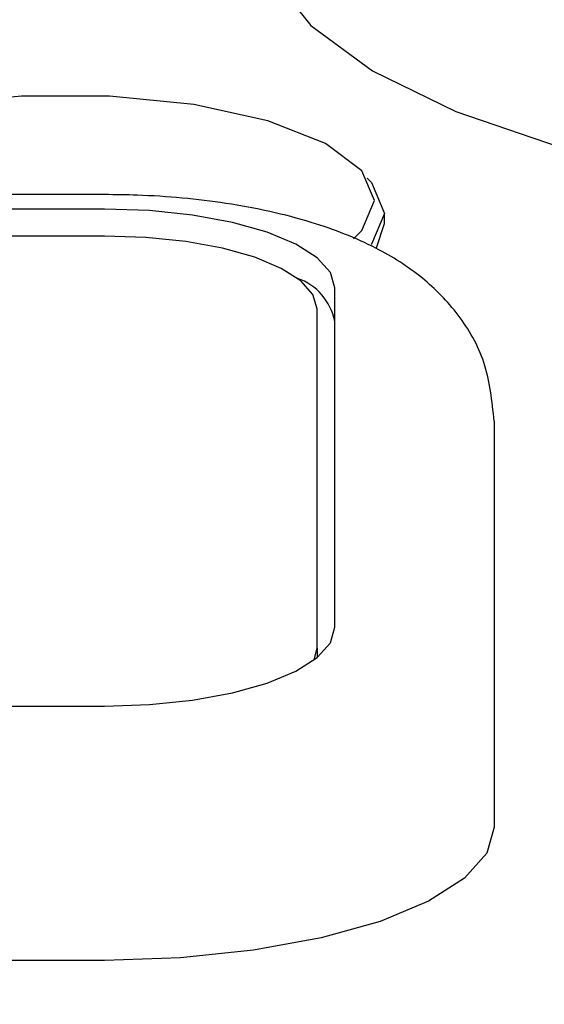
# Model space of a CAD drawing. Units: millimetres. Extents: x 210 to 8110, y 68 to 5608.
# Drawn here: x 3686 to 3694, y 1906 to 1919 of the extents above; entities that cross this region are included whole.
import ezdxf

# ---------------------------------------------------------------- set-up
doc = ezdxf.new("R2010")
doc.units = ezdxf.units.MM
doc.header["$LTSCALE"] = 5
doc.linetypes.add('HIDDEN', pattern=[12.6, 8.4, -4.2])
doc.layers.add('熱源', color=214, linetype='Continuous', lineweight=9)
doc.styles.get("Standard").update_dxf_attribs({"font": 'txt', "bigfont": 'bigfont'})
doc.styles.add('ＭＳ ゴシック', font='txt')
doc.dimstyles.get("Standard").update_dxf_attribs({"dimtxt": 0.18, "dimasz": 0.18, "dimexe": 0.18, "dimexo": 0.0625, "dimgap": 0.09, "dimtad": 0, "dimtih": 1, "dimtoh": 1, "dimdec": 4, "dimzin": 0, "dimdsep": 46, "dimtxsty": 'Standard', "dimcen": 0.09, "dimadec": 0, "dimazin": 0, "dimtfac": 1, "dimtdec": 4, "dimtofl": 0, "dimtmove": 0, "dimatfit": 3, "dimfxl": 1, "dimtolj": 1, "dimtzin": 0, "dimarcsym": 0})

# ---------------------------------------------------------------- blocks, each defined once
blk = doc.blocks.new('*G85')
at = {"layer": '熱源', "color": 214, "linetype": 'Continuous', "lineweight": 30}
for p, q in [((3689.879, 1920.032), (3690.412, 1919.353)), ((3690.412, 1919.353), (3691.281, 1918.715)), ((3691.281, 1918.715), (3692.461, 1918.139)), ((3686.33, 1918.359), (3685.139, 1918.24)), ((3687.57, 1918.359), (3686.33, 1918.359)), ((3688.761, 1918.24), (3687.57, 1918.359)), ((3689.804, 1918.01), (3688.761, 1918.24)), ((3692.461, 1918.139), (3693.915, 1917.641)), ((3690.617, 1917.69), (3689.804, 1918.01)), ((3691.132, 1917.304), (3690.617, 1917.69)), ((3691.309, 1916.884), (3691.132, 1917.304)), ((3691.209, 1917.201), (3691.268, 1917.138)), ((3691.268, 1917.138), (3691.45, 1916.704)), ((3687.5, 1916.969), (3667.5, 1916.969)), ((3691.132, 1916.464), (3691.309, 1916.884)), ((3687.5, 1916.763), (3667.5, 1916.763)), ((3688.134, 1916.742), (3687.5, 1916.763)), ((3688.744, 1916.678), (3688.134, 1916.742)), ((3689.306, 1916.576), (3688.744, 1916.678)), ((3691.45, 1916.704), (3691.268, 1916.271)), ((3691.45, 1916.56), (3691.45, 1916.704)), ((3689.798, 1916.437), (3689.306, 1916.576)), ((3691.014, 1916.344), (3691.132, 1916.464)), ((3691.337, 1916.218), (3691.45, 1916.56)), ((3687.5, 1916.384), (3667.5, 1916.384)), ((3688.085, 1916.364), (3687.5, 1916.384)), ((3688.648, 1916.306), (3688.085, 1916.364)), ((3689.167, 1916.211), (3688.648, 1916.306)), ((3690.202, 1916.269), (3689.798, 1916.437)), ((3689.621, 1916.084), (3689.167, 1916.211)), ((3690.503, 1916.077), (3690.202, 1916.269)), ((3691.268, 1916.271), (3691.263, 1916.265)), ((3689.994, 1915.928), (3689.621, 1916.084)), ((3690.688, 1915.868), (3690.503, 1916.077)), ((3690.272, 1915.751), (3689.994, 1915.928)), ((3690.442, 1915.558), (3690.272, 1915.751)), ((3690.75, 1915.651), (3690.688, 1915.868)), ((3690.75, 1910.863), (3690.75, 1915.651)), ((3690.5, 1915.358), (3690.442, 1915.558)), ((3690.5, 1910.57), (3690.5, 1915.358)), ((3693, 1913.772), (3693, 1908.984)), ((3690.688, 1910.646), (3690.75, 1910.863)), ((3690.503, 1910.438), (3690.688, 1910.646)), ((3690.461, 1910.405), (3690.5, 1910.57)), ((3690.5, 1910.57), (3690.5, 1910.436)), ((3690.202, 1910.246), (3690.503, 1910.438)), ((3689.798, 1910.077), (3690.202, 1910.246)), ((3689.306, 1909.939), (3689.798, 1910.077)), ((3688.744, 1909.836), (3689.306, 1909.939)), ((3688.134, 1909.773), (3688.744, 1909.836)), ((3667.5, 1909.751), (3687.5, 1909.751)), ((3687.5, 1909.751), (3688.134, 1909.773)), ((3693, 1908.984), (3693, 1908.044)), ((3693, 1908.044), (3692.894, 1907.677)), ((3692.894, 1907.677), (3692.581, 1907.324)), ((3692.581, 1907.324), (3692.073, 1906.999)), ((3692.073, 1906.999), (3691.389, 1906.714)), ((3691.389, 1906.714), (3690.556, 1906.48)), ((3690.556, 1906.48), (3689.605, 1906.306)), ((3689.605, 1906.306), (3688.573, 1906.199)), ((3688.573, 1906.199), (3687.5, 1906.163)), ((3687.5, 1906.163), (3667.5, 1906.163))]:
    blk.add_line(p, q, dxfattribs=at)
blk.add_arc((3689.962, 1915.029), 0.802, 10.9445, 70.872, dxfattribs=at)
blk.add_open_spline([(3693, 1913.772), (3692.971, 1914.055), (3692.914, 1914.6), (3692.513, 1915.292), (3691.981, 1915.831), (3691.293, 1916.263), (3690.391, 1916.615), (3689.256, 1916.863), (3688.237, 1916.96), (3687.655, 1916.967), (3687.5, 1916.969)], degree=3, knots=[0, 0, 0, 0, 0.118389, 0.228328, 0.337298, 0.458212, 0.606282, 0.778353, 0.941103, 1, 1, 1, 1], dxfattribs=at)
blk = doc.blocks.new('_DOT')
at = {"color": 0}
blk.add_line((-0.5, 0), (-1, 0), dxfattribs=at)
at = {"color": 0, "const_width": 0.5}
blk.add_lwpolyline([(-0.25, 0, 1), (0.25, 0, 1)], format="xyb", close=True, dxfattribs=at)
blk = doc.blocks.new('Dim51')
at = {"layer": '熱源', "color": 214, "linetype": 'HIDDEN', "lineweight": 30}
for p, q in [((3749.96, 1809), (3250, 1809)), ((3270, 1809), (3270, 1040)), ((3750.404, 1040), (3250, 1040))]:
    blk.add_line(p, q, dxfattribs=at)
at = {"layer": '熱源', "color": 214, "linetype": 'HIDDEN', "lineweight": 30, "xscale": 12, "yscale": 12, "zscale": 12}
for p, rotation in [((3270, 1809), 89.99999999999991), ((3270, 1040), 269.9999999999998)]:
    blk.add_blockref('_DOT', p, dxfattribs=dict(at, rotation=rotation))
at = {"layer": '熱源', "color": 214, "linetype": 'Continuous', "lineweight": 9, "insert": (3270, 1560), "char_height": 70, "width": 883.33333, "attachment_point": 8, "rotation": 90, "style": 'ＭＳ ゴシック'}
blk.add_mtext('769', dxfattribs=at)

msp = doc.modelspace()

# ---------------------------------------------------------------- block references
msp.add_blockref('*G85', (0, 0))

# ---------------------------------------------------------------- dimensions: what is measured, and where the dimension line sits
at = {"layer": '熱源', "color": 214, "linetype": 'HIDDEN', "lineweight": 30}
dim = msp.add_linear_dim(base=(3270, 1040), p1=(3769.96, 1809), p2=(3770.404, 1040), angle=270, dimstyle='Standard', override={"dimscale": 1, "dimtxt": 70, "dimasz": 12, "dimexe": 20, "dimexo": 20, "dimgap": 0, "dimtad": 1, "dimtih": 0, "dimtoh": 0, "dimdec": 2, "dimzin": 8, "dimtxsty": 'ＭＳ ゴシック', "dimblk1": 'DOT', "dimblk2": 'DOT', "dimsah": 1, "dimse1": 0, "dimse2": 0, "dimtix": 0, "dimtofl": 1, "dimtmove": 1, "dimatfit": 2, "dimtzin": 8}, dxfattribs=at)
dim.commit()
dim.dimension.update_dxf_attribs({"geometry": 'Dim51', "text_midpoint": (3270, 1560), "dimtype": 160, "text_rotation": 90})

doc.saveas('drawing.dxf')
